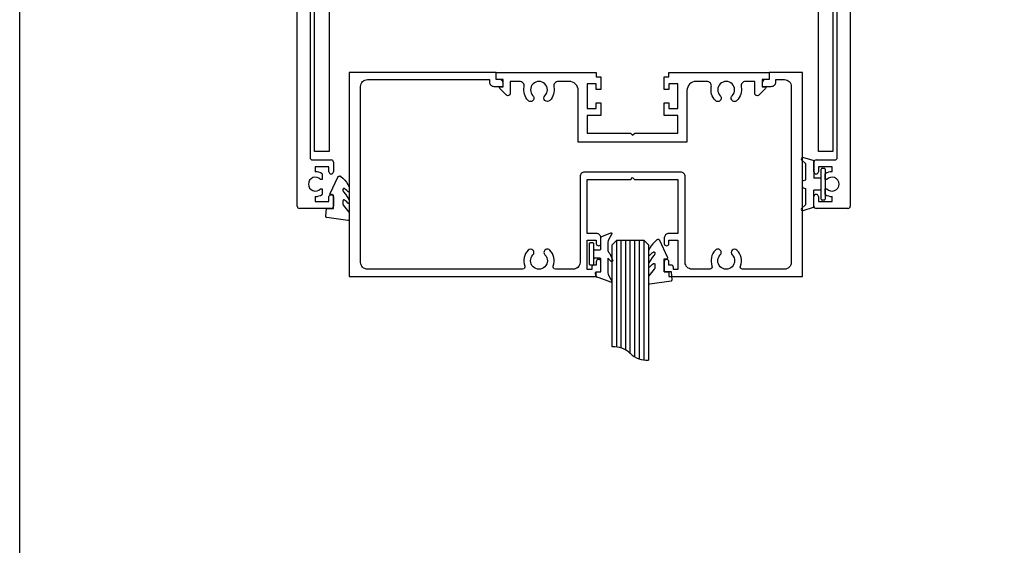
# Model space of a CAD drawing. Units: millimetres. Extents: x 2393 to 7876, y -629 to 4486.
# Drawn here: x 3449 to 3667, y 4104 to 4220 of the extents above; entities that cross this region are included whole.
import ezdxf

# ---------------------------------------------------------------- set-up
doc = ezdxf.new("R2010")
doc.units = ezdxf.units.MM
doc.layers.add('OMEGA WINDOWS AND DOORS', color=7, linetype='Continuous')

# ---------------------------------------------------------------- blocks, each defined once
blk = doc.blocks.new('A3 layout')
blk.add_lwpolyline([(0, 0), (0, 537.51), (756, 537.51), (756, 0)], close=True)
blk = doc.blocks.new('G061')
blk.add_lwpolyline([(38.71, 42.72, 0.523491), (38.24, 43.4), (4, 43.4, 0.414214), (2.5, 41.9), (2.5, 3.1, 0.414214), (4, 1.6), (30.9, 1.6), (30.9, 2.1, -0.414214), (31.9, 3.1), (33.92, 3.1), (33.92, 2.35, -0.414214), (33.12, 1.55), (32.4, 1.55), (32.4, 0), (0, 0), (0, 45), (54.5, 45), (54.5, 44), (55.5, 44), (55.5, 41.75, -1), (54.5, 41.75), (54.5, 42.5), (54, 42.5, -0.414214), (53.5, 43), (53.5, 43.5), (52.5, 43.5), (52.5, 37), (54.5, 37), (54.5, 37.75, -1), (55.5, 37.75), (55.5, 36.5, -0.414214), (54.5, 35.5), (52.5, 35.5), (52.5, 23.6), (62.1, 23.6), (62.5, 23.2), (62.9, 23.6), (72.5, 23.6), (72.5, 35.5), (70.5, 35.5, -0.414214), (69.5, 36.5), (69.5, 37.75, -1), (70.5, 37.75), (70.5, 37), (72.5, 37), (72.5, 43.5), (71.5, 43.5), (71.5, 43, -0.414214), (71, 42.5), (70.5, 42.5), (70.5, 41.75, -1), (69.5, 41.75), (69.5, 44), (70.5, 44), (70.5, 45), (100, 45), (100, 0), (92.6, 0), (92.6, 1.55), (91.88, 1.55, -0.414214), (91.08, 2.35), (91.08, 3.1), (93.1, 3.1, -0.414214), (94.1, 2.1), (94.1, 1.6), (96, 1.6, 0.414214), (97.5, 3.1), (97.5, 41.9, 0.414214), (96, 43.4), (86.76, 43.4, 0.523491), (86.29, 42.72, -0.292261), (85.53, 39.2, -1), (84.47, 40.25, 2.39291), (81.83, 40.25, -1), (80.77, 39.2, -0.292261), (80.01, 42.72, 0.523491), (79.54, 43.4), (75.6, 43.4, 0.414214), (74.1, 41.9), (74.1, 23, -0.414214), (73.1, 22), (51.9, 22, -0.414214), (50.9, 23), (50.9, 41.9, 0.414214), (49.4, 43.4), (45.46, 43.4, 0.523491), (44.99, 42.72, -0.292261), (44.23, 39.2, -1), (43.17, 40.25, 2.39291), (40.53, 40.25, -1), (39.47, 39.2, -0.292261)], format="xyb", close=True)
blk = doc.blocks.new('9287BLK300')
blk.add_lwpolyline([(-0.9, -1.15, 0.414214), (-1.15, -0.9), (-2.2, -0.9, 0.414214), (-2.5, -1.2), (-2.5, -3.55, -0.305731), (-2.69, -3.83), (-4.7, -4.67, -0.579519), (-4.93, -4.41), (-4.18, -3.1, 0.131652), (-4.04, -2.6), (-4.04, -0.93, 0.198912), (-4.33, -0.22), (-4.45, -0.11), (-5.14, 1.51, -0.668179), (-4.79, 1.65), (-4.04, 0.9), (-4.04, 4.19, 0.131652), (-4.18, 4.69), (-4.93, 6, -0.579519), (-4.7, 6.26), (-2.1, 5.29, -0.354119), (-1.31, 4.31), (-1.31, 4.15, -0.414214), (-1.51, 3.95), (-2.3, 3.95, 0.414214), (-2.5, 3.75), (-2.5, 1.2, 0.414214), (-2.2, 0.9), (-1.15, 0.9, 0.414214), (-0.9, 1.15)], format="xyb")
blk.add_lwpolyline([(0, -2.25, -0.414214), (-0.25, -2.5), (-0.65, -2.5, -0.414214), (-0.9, -2.25), (-0.9, 2.25, -0.414214), (-0.65, 2.5), (-0.25, 2.5, -0.414214), (0, 2.25)], format="xyb", close=True)
blk = doc.blocks.new('8mm glass')
for p, q in [((-3, 0), (-3, 26.44)), ((-2, 26.22), (-2, 0)), ((-1, 25.77), (-1, 0)), ((0, 25), (0, 0)), ((1, 24.23), (1, 0)), ((2, 23.78), (2, 0)), ((3, 23.56), (3, 0))]:
    blk.add_line(p, q)
blk.add_lwpolyline([(4, 23.56), (4, 1), (3, 0), (-3, 0), (-4, 1), (-4, 26.44)])
for centre, start, end in [((-3.54, 21.46), 45, 95.3301), ((3.54, 28.54), 225, 275.3301)]:
    blk.add_arc(centre, 5, start, end)
blk = doc.blocks.new('40435')
blk.add_lwpolyline([(-0.73, -3.26), (0.97, -6.89), (1, -6.95), (1.05, -7.01), (1.11, -7.06), (1.17, -7.1), (1.23, -7.12), (1.3, -7.14), (1.38, -7.15), (1.45, -7.14), (1.52, -7.12), (1.59, -7.09), (1.65, -7.05), (2.09, -6.65), (2.5, -6.22), (2.87, -5.75), (3.19, -5.25), (3.46, -4.72), (3.48, -4.65), (3.5, -4.58), (3.5, -4.51), (3.5, -3.88), (3.5, -3.84), (3.49, -3.81), (3.47, -3.78), (3.45, -3.75), (3.43, -3.73), (3.4, -3.71), (3.37, -3.69), (3.34, -3.68), (3.3, -3.68), (3.27, -3.68), (3.24, -3.69), (3.21, -3.7), (3.18, -3.72), (3.15, -3.74), (2.92, -3.97), (2.67, -4.18), (2.41, -4.37), (2.38, -4.38), (2.34, -4.39), (2.31, -4.4), (2.28, -4.4), (2.25, -4.39), (2.22, -4.38), (2.19, -4.36), (2.16, -4.34), (2.14, -4.32), (2.12, -4.29), (2.11, -4.26), (2.1, -4.23), (2.1, -4.2), (2.1, -4.02), (2.1, -3.95), (2.12, -3.88), (2.14, -3.81), (2.18, -3.75), (2.22, -3.69), (2.66, -3.15), (3.06, -2.58), (3.43, -1.98), (3.46, -1.92), (3.48, -1.86), (3.5, -1.8), (3.5, -1.73), (3.5, -1.3), (3.5, -1.27), (3.49, -1.24), (3.48, -1.21), (3.46, -1.18), (3.44, -1.16), (3.41, -1.14), (3.38, -1.12), (3.35, -1.11), (3.32, -1.1), (3.29, -1.1), (3.25, -1.11), (3.22, -1.12), (3.19, -1.13), (3.17, -1.15), (3.14, -1.18), (2.92, -1.42), (2.68, -1.65), (2.41, -1.84), (2.38, -1.86), (2.35, -1.87), (2.32, -1.87), (2.28, -1.87), (2.25, -1.87), (2.22, -1.86), (2.19, -1.84), (2.16, -1.82), (2.14, -1.8), (2.12, -1.77), (2.11, -1.74), (2.1, -1.71), (2.1, -1.67), (2.1, -0.93), (2.11, -0.85), (2.13, -0.76), (2.16, -0.69), (2.21, -0.62), (3.39, 0.84), (3.44, 0.91), (3.47, 0.99), (3.49, 1.07), (3.5, 1.15), (3.5, 2.4), (3.5, 2.45), (3.49, 2.49), (3.47, 2.53), (3.44, 2.56), (3.41, 2.59), (3.38, 2.62), (3.34, 2.64), (3.3, 2.65), (3.25, 2.65), (3.21, 2.65), (-1.49, 2), (-1.53, 1.99), (-1.57, 1.97), (-1.6, 1.95), (-1.63, 1.92), (-1.66, 1.89), (-1.68, 1.85), (-1.69, 1.81), (-1.7, 1.77), (-1.7, 1.73), (-1.55, 0), (0, 0), (0, -2.9), (-0.5, -2.9), (-0.54, -2.9), (-0.58, -2.91), (-0.62, -2.93), (-0.66, -2.95), (-0.69, -2.98), (-0.71, -3.02), (-0.73, -3.05), (-0.74, -3.09), (-0.75, -3.13), (-0.75, -3.18), (-0.74, -3.22)], close=True)
blk = doc.blocks.new('9698')
blk.add_lwpolyline([(30.1, 0), (8, 0), (8, 1), (7, 1), (7, 3.75), (8, 3.75), (8, 2.5), (10, 2.5), (10, 8), (8, 8), (8, 6.75), (7, 6.75), (7, 9.5), (10, 9.5), (10, 13.4), (0.48, 13.4), (0, 13.88), (-0.48, 13.4), (-10, 13.4), (-10, 9.5), (-7, 9.5), (-7, 6.75), (-8, 6.75), (-8, 8), (-10, 8), (-10, 2.5), (-8, 2.5), (-8, 3.75), (-7, 3.75), (-7, 1), (-8, 1), (-8, 0), (-30.1, 0), (-30.1, 1.55), (-28.57, 1.55), (-28.57, 3.2), (-29.17, 3.2, -0.668179), (-29.32, 3.54), (-27.83, 5.03, -0.668179), (-26.98, 4.68), (-26.98, 2), (-24.92, 2, 0.473057), (-23.94, 3.2, -0.248898), (-23.03, 6.2, -1), (-21.97, 5.15, 2.3929), (-19.33, 5.15, -1), (-18.27, 6.2, -0.2489), (-17.36, 3.2, 0.473057), (-16.38, 2), (-14, 2, 0.414216), (-12, 4), (-12, 15.4), (12, 15.4), (12, 4, 0.414216), (14, 2), (16.38, 2, 0.473059), (17.36, 3.2, -0.249436), (18.27, 6.21, -1), (19.34, 5.15, 2.396293), (21.97, 5.15, -1), (23.03, 6.2, -0.2489), (23.94, 3.2, 0.473058), (24.92, 2), (26.98, 2), (26.98, 4.68, -0.668179), (27.83, 5.03), (29.32, 3.54, -0.668179), (29.17, 3.2), (28.58, 3.2), (28.58, 1.55), (30.1, 1.55)], format="xyb", close=True)
blk = doc.blocks.new('1442')
blk.add_lwpolyline([(57.15, 0), (57.15, -44.45), (53.97, -44.45), (53.97, -3.18), (-53.97, -3.18), (-53.97, -44.45), (-57.15, -44.45), (-57.15, 0)], close=True)
blk = doc.blocks.new('37139')
for p, q in [((0, 0.5), (0, 59.8)), ((0.2, 60), (121.8, 60)), ((122, 59.8), (122, 0.5)), ((2.85, 56.5), (2.85, 11.2)), ((25.6, 57), (3.35, 57)), ((26, 57.4), (25.6, 57)), ((26.4, 57), (26, 57.4)), ((60.6, 57), (26.4, 57)), ((61, 57.4), (60.6, 57)), ((61.4, 57), (61, 57.4)), ((95.6, 57), (61.4, 57)), ((96, 57.4), (95.6, 57)), ((96.4, 57), (96, 57.4)), ((118.65, 57), (96.4, 57)), ((119.15, 11.2), (119.15, 56.5)), ((3.35, 10.7), (7.5, 10.7)), ((4, 9.2), (4, 8.07)), ((7, 9.2), (4, 9.2)), ((7, 8.1), (7, 9.2)), ((8, 10.2), (8, 8.1)), ((114, 8.1), (114, 10.2)), ((114.5, 10.7), (118.65, 10.7)), ((115, 9.2), (115, 8.1)), ((118, 9.2), (115, 9.2)), ((118, 8.07), (118, 9.2)), ((5.5, 7.62), (5.5, 6.35)), ((116.5, 6.35), (116.5, 7.62)), ((5.5, 6.35), (5.15, 6.35)), ((5.15, 4.35), (5.5, 4.35)), ((5.5, 4.35), (5.5, 3.07)), ((116.85, 6.35), (116.5, 6.35)), ((116.5, 4.35), (116.85, 4.35)), ((116.5, 3.07), (116.5, 4.35)), ((4, 2.62), (4, 1.5)), ((7, 1.5), (7, 2.6)), ((8, 2.6), (8, 0.5)), ((114, 0.5), (114, 2.6)), ((115, 2.6), (115, 1.5)), ((118, 1.5), (118, 2.62)), ((7.5, 0), (0.5, 0)), ((4, 1.5), (7, 1.5)), ((121.5, 0), (114.5, 0)), ((115, 1.5), (118, 1.5))]:
    blk.add_line(p, q)
for centre, radius, start, end in [((0.2, 59.8), 0.2, 90, 180), ((121.8, 59.8), 0.2, 360, 90), ((3.35, 56.5), 0.5, 90, 180), ((118.65, 56.5), 0.5, 0, 90), ((3.35, 11.2), 0.5, 180, 270), ((118.65, 11.2), 0.5, 270, 0), ((7.5, 10.2), 0.5, 0, 90), ((114.5, 10.2), 0.5, 90, 180), ((4, 5.35), 1.53, 40.9756, 319.0244), ((4, 5.35), 2.73, 56.6015, 90), ((7.5, 8.1), 0.5, 180, 0), ((114.5, 8.1), 0.5, 180, 0), ((118, 5.35), 2.73, 90, 123.3985), ((118, 5.35), 1.53, 220.9756, 139.0244), ((4, 5.35), 2.73, 270, 303.3985), ((7.5, 2.6), 0.5, 0, 180), ((114.5, 2.6), 0.5, 0, 180), ((118, 5.35), 2.73, 236.6015, 270), ((0.5, 0.5), 0.5, 180, 270), ((7.5, 0.5), 0.5, 270, 0), ((114.5, 0.5), 0.5, 180, 270), ((121.5, 0.5), 0.5, 270, 0)]:
    blk.add_arc(centre, radius, start, end)
blk = doc.blocks.new('9426')
for p, q in [((-4.3, 4.48), (-5.21, 5.39)), ((-2.64, 5.18), (-4.91, 5.89)), ((-4.3, 0.96), (-4.3, 4.48)), ((-2.5, 4.99), (-2.5, 1.3)), ((-0.9, -3.3), (-0.9, 3.3)), ((-0.7, 3.5), (-0.2, 3.5)), ((0, 3.3), (0, -3.3)), ((-5, -0.6), (-5, 0.6)), ((-4.86, 0.79), (-4.3, 0.96)), ((-0.9, 1.3), (-2.5, 1.3)), ((-4.86, -0.79), (-4.3, -0.96)), ((-4.3, -4.48), (-4.3, -0.96)), ((-0.9, -1.3), (-2.5, -1.3)), ((-2.5, -4.99), (-2.5, -1.3)), ((-0.2, -3.5), (-0.7, -3.5)), ((-4.3, -4.48), (-5.21, -5.39)), ((-2.64, -5.18), (-4.91, -5.89))]:
    blk.add_line(p, q)
for centre, radius, start, end in [((-5, 5.6), 0.3, 72.6782, 225), ((-2.7, 4.99), 0.2, 0, 72.6782), ((-0.7, 3.3), 0.2, 90, 180), ((-0.2, 3.3), 0.2, 360, 90), ((-4.8, 0.6), 0.2, 107, 180), ((-4.8, -0.6), 0.2, 180, 253), ((-0.7, -3.3), 0.2, 180, 270), ((-0.2, -3.3), 0.2, 270, 0), ((-5, -5.6), 0.3, 135, 287.3218), ((-2.7, -4.99), 0.2, 287.3218, 0)]:
    blk.add_arc(centre, radius, start, end)

msp = doc.modelspace()

# ---------------------------------------------------------------- block references
msp.add_blockref('A3 layout', (3449.32, 3798.12))
at = {"layer": 'OMEGA WINDOWS AND DOORS'}
for name, p in [('37139', (3510.53, 4178.11)), ('1442', (3571.53, 4235.11)), ('9426', (3627.02, 4183.46))]:
    msp.add_blockref(name, p, dxfattribs=at)
at = {"layer": 'OMEGA WINDOWS AND DOORS', "xscale": -1, "rotation": 180}
for name, p in [('G061', (3522.02, 4208.11)), ('40435', (3518.53, 4178.11))]:
    msp.add_blockref(name, p, dxfattribs=at)
at = {"layer": 'OMEGA WINDOWS AND DOORS', "rotation": 180}
for name, p in [('9698', (3584.52, 4208.11)), ('9287BLK300', (3575.02, 4168.07)), ('8mm glass', (3584.02, 4171.11)), ('40435', (3591.52, 4164.11))]:
    msp.add_blockref(name, p, dxfattribs=at)

doc.saveas('drawing.dxf')
